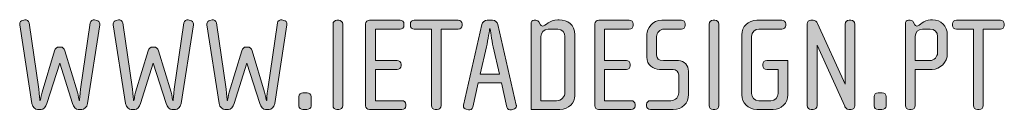
# Model space of a CAD drawing. Units: inches. Extents: x 27 to 184, y -291 to -21.
# Drawn here: x 27 to 48, y -291 to -289 of the extents above; entities that cross this region are included whole.
import ezdxf

# ---------------------------------------------------------------- set-up
doc = ezdxf.new("R2010")
doc.units = ezdxf.units.IN
doc.header["$MEASUREMENT"] = 0
doc.layers.add('Layer 1', color=7, linetype='Continuous')

# ---------------------------------------------------------------- blocks, each defined once
blk = doc.blocks.new('block 20')
at = {"layer": 'Layer 1', "true_color": 0x231f20}
h = blk.add_hatch(color=179, dxfattribs=at)
h.dxf.hatch_style = 2
edge = h.paths.add_edge_path()
edge.add_spline(control_points=[(28.917, -290.395), (28.906, -290.475), (28.844, -290.522), (28.799, -290.522), (28.799, -290.522), (28.72, -290.522), (28.72, -290.522), (28.675, -290.522), (28.621, -290.466), (28.599, -290.393), (28.599, -290.393), (28.325, -289.535), (28.325, -289.535), (28.325, -289.535), (28.052, -290.393), (28.052, -290.393), (28.029, -290.466), (27.976, -290.522), (27.93, -290.522), (27.93, -290.522), (27.852, -290.522), (27.852, -290.522), (27.806, -290.522), (27.744, -290.475), (27.733, -290.395), (27.733, -290.395), (27.471, -288.717), (27.471, -288.717), (27.471, -288.709), (27.471, -288.702), (27.471, -288.695), (27.471, -288.658), (27.499, -288.624), (27.535, -288.618), (27.535, -288.618), (27.581, -288.61), (27.581, -288.61), (27.617, -288.604), (27.668, -288.627), (27.674, -288.669), (27.674, -288.669), (27.879, -290.088), (27.879, -290.088), (27.896, -290.198), (27.902, -290.33), (27.902, -290.33), (27.902, -290.33), (27.91, -290.33), (27.91, -290.33), (27.91, -290.33), (27.927, -290.221), (27.947, -290.153), (27.947, -290.153), (28.215, -289.27), (28.215, -289.27), (28.229, -289.222), (28.26, -289.188), (28.308, -289.188), (28.308, -289.188), (28.342, -289.188), (28.342, -289.188), (28.39, -289.188), (28.421, -289.222), (28.435, -289.27), (28.435, -289.27), (28.703, -290.153), (28.703, -290.153), (28.723, -290.221), (28.74, -290.33), (28.74, -290.33), (28.74, -290.33), (28.748, -290.33), (28.748, -290.33), (28.748, -290.33), (28.754, -290.198), (28.771, -290.088), (28.771, -290.088), (28.977, -288.669), (28.977, -288.669), (28.982, -288.627), (29.033, -288.604), (29.07, -288.61), (29.07, -288.61), (29.115, -288.618), (29.115, -288.618), (29.152, -288.624), (29.18, -288.658), (29.18, -288.695), (29.18, -288.702), (29.18, -288.709), (29.18, -288.717), (29.18, -288.717), (28.917, -290.395), (28.917, -290.395)], knot_values=[0, 0, 0, 0, 1, 1, 1, 2, 2, 2, 3, 3, 3, 4, 4, 4, 5, 5, 5, 6, 6, 6, 7, 7, 7, 8, 8, 8, 9, 9, 9, 10, 10, 10, 11, 11, 11, 12, 12, 12, 13, 13, 13, 14, 14, 14, 15, 15, 15, 16, 16, 16, 17, 17, 17, 18, 18, 18, 19, 19, 19, 20, 20, 20, 21, 21, 21, 22, 22, 22, 23, 23, 23, 24, 24, 24, 25, 25, 25, 26, 26, 26, 27, 27, 27, 28, 28, 28, 29, 29, 29, 30, 30, 30, 31, 31, 31, 31], degree=3, periodic=1)
h = blk.add_hatch(color=179, dxfattribs=at)
h.dxf.hatch_style = 2
edge = h.paths.add_edge_path()
edge.add_spline(control_points=[(30.915, -290.395), (30.905, -290.475), (30.842, -290.522), (30.797, -290.522), (30.797, -290.522), (30.718, -290.522), (30.718, -290.522), (30.673, -290.522), (30.619, -290.466), (30.597, -290.393), (30.597, -290.393), (30.323, -289.535), (30.323, -289.535), (30.323, -289.535), (30.05, -290.393), (30.05, -290.393), (30.027, -290.466), (29.974, -290.522), (29.928, -290.522), (29.928, -290.522), (29.85, -290.522), (29.85, -290.522), (29.804, -290.522), (29.742, -290.475), (29.731, -290.395), (29.731, -290.395), (29.469, -288.717), (29.469, -288.717), (29.469, -288.709), (29.469, -288.702), (29.469, -288.695), (29.469, -288.658), (29.497, -288.624), (29.533, -288.618), (29.533, -288.618), (29.579, -288.61), (29.579, -288.61), (29.615, -288.604), (29.666, -288.627), (29.672, -288.669), (29.672, -288.669), (29.877, -290.088), (29.877, -290.088), (29.894, -290.198), (29.9, -290.33), (29.9, -290.33), (29.9, -290.33), (29.909, -290.33), (29.909, -290.33), (29.909, -290.33), (29.925, -290.221), (29.945, -290.153), (29.945, -290.153), (30.213, -289.27), (30.213, -289.27), (30.227, -289.222), (30.258, -289.188), (30.307, -289.188), (30.307, -289.188), (30.34, -289.188), (30.34, -289.188), (30.388, -289.188), (30.419, -289.222), (30.433, -289.27), (30.433, -289.27), (30.701, -290.153), (30.701, -290.153), (30.721, -290.221), (30.737, -290.33), (30.737, -290.33), (30.737, -290.33), (30.746, -290.33), (30.746, -290.33), (30.746, -290.33), (30.752, -290.198), (30.769, -290.088), (30.769, -290.088), (30.975, -288.669), (30.975, -288.669), (30.98, -288.627), (31.031, -288.604), (31.068, -288.61), (31.068, -288.61), (31.113, -288.618), (31.113, -288.618), (31.15, -288.624), (31.178, -288.658), (31.178, -288.695), (31.178, -288.702), (31.178, -288.709), (31.178, -288.717), (31.178, -288.717), (30.915, -290.395), (30.915, -290.395)], knot_values=[0, 0, 0, 0, 1, 1, 1, 2, 2, 2, 3, 3, 3, 4, 4, 4, 5, 5, 5, 6, 6, 6, 7, 7, 7, 8, 8, 8, 9, 9, 9, 10, 10, 10, 11, 11, 11, 12, 12, 12, 13, 13, 13, 14, 14, 14, 15, 15, 15, 16, 16, 16, 17, 17, 17, 18, 18, 18, 19, 19, 19, 20, 20, 20, 21, 21, 21, 22, 22, 22, 23, 23, 23, 24, 24, 24, 25, 25, 25, 26, 26, 26, 27, 27, 27, 28, 28, 28, 29, 29, 29, 30, 30, 30, 31, 31, 31, 31], degree=3, periodic=1)
h = blk.add_hatch(color=179, dxfattribs=at)
h.dxf.hatch_style = 2
edge = h.paths.add_edge_path()
edge.add_spline(control_points=[(32.914, -290.395), (32.903, -290.475), (32.841, -290.522), (32.795, -290.522), (32.795, -290.522), (32.716, -290.522), (32.716, -290.522), (32.671, -290.522), (32.617, -290.466), (32.595, -290.393), (32.595, -290.393), (32.322, -289.535), (32.322, -289.535), (32.322, -289.535), (32.048, -290.393), (32.048, -290.393), (32.025, -290.466), (31.972, -290.522), (31.926, -290.522), (31.926, -290.522), (31.848, -290.522), (31.848, -290.522), (31.802, -290.522), (31.74, -290.475), (31.729, -290.395), (31.729, -290.395), (31.467, -288.717), (31.467, -288.717), (31.467, -288.709), (31.467, -288.702), (31.467, -288.695), (31.467, -288.658), (31.495, -288.624), (31.531, -288.618), (31.531, -288.618), (31.577, -288.61), (31.577, -288.61), (31.614, -288.604), (31.664, -288.627), (31.67, -288.669), (31.67, -288.669), (31.876, -290.088), (31.876, -290.088), (31.893, -290.198), (31.898, -290.33), (31.898, -290.33), (31.898, -290.33), (31.907, -290.33), (31.907, -290.33), (31.907, -290.33), (31.924, -290.221), (31.944, -290.153), (31.944, -290.153), (32.212, -289.27), (32.212, -289.27), (32.225, -289.222), (32.256, -289.188), (32.305, -289.188), (32.305, -289.188), (32.338, -289.188), (32.338, -289.188), (32.386, -289.188), (32.417, -289.222), (32.431, -289.27), (32.431, -289.27), (32.699, -290.153), (32.699, -290.153), (32.719, -290.221), (32.736, -290.33), (32.736, -290.33), (32.736, -290.33), (32.745, -290.33), (32.745, -290.33), (32.745, -290.33), (32.75, -290.198), (32.767, -290.088), (32.767, -290.088), (32.973, -288.669), (32.973, -288.669), (32.978, -288.627), (33.03, -288.604), (33.066, -288.61), (33.066, -288.61), (33.111, -288.618), (33.111, -288.618), (33.148, -288.624), (33.176, -288.658), (33.176, -288.695), (33.176, -288.702), (33.176, -288.709), (33.176, -288.717), (33.176, -288.717), (32.914, -290.395), (32.914, -290.395)], knot_values=[0, 0, 0, 0, 1, 1, 1, 2, 2, 2, 3, 3, 3, 4, 4, 4, 5, 5, 5, 6, 6, 6, 7, 7, 7, 8, 8, 8, 9, 9, 9, 10, 10, 10, 11, 11, 11, 12, 12, 12, 13, 13, 13, 14, 14, 14, 15, 15, 15, 16, 16, 16, 17, 17, 17, 18, 18, 18, 19, 19, 19, 20, 20, 20, 21, 21, 21, 22, 22, 22, 23, 23, 23, 24, 24, 24, 25, 25, 25, 26, 26, 26, 27, 27, 27, 28, 28, 28, 29, 29, 29, 30, 30, 30, 31, 31, 31, 31], degree=3, periodic=1)
h = blk.add_hatch(color=179, dxfattribs=at)
h.dxf.hatch_style = 2
edge = h.paths.add_edge_path()
edge.add_spline(control_points=[(34.283, -290.522), (34.283, -290.522), (34.243, -290.522), (34.243, -290.522), (34.196, -290.522), (34.159, -290.485), (34.159, -290.437), (34.159, -290.437), (34.159, -288.7), (34.159, -288.7), (34.159, -288.652), (34.196, -288.616), (34.243, -288.616), (34.243, -288.616), (34.283, -288.616), (34.283, -288.616), (34.328, -288.616), (34.367, -288.652), (34.367, -288.7), (34.367, -288.7), (34.367, -290.437), (34.367, -290.437), (34.367, -290.485), (34.328, -290.522), (34.283, -290.522)], knot_values=[0, 0, 0, 0, 1, 1, 1, 2, 2, 2, 3, 3, 3, 4, 4, 4, 5, 5, 5, 6, 6, 6, 7, 7, 7, 8, 8, 8, 8], degree=3, periodic=1)
h = blk.add_hatch(color=179, dxfattribs=at)
h.dxf.hatch_style = 2
edge = h.paths.add_edge_path()
edge.add_spline(control_points=[(35.629, -290.522), (35.629, -290.522), (34.935, -290.522), (34.935, -290.522), (34.89, -290.522), (34.856, -290.488), (34.856, -290.444), (34.856, -290.444), (34.856, -288.695), (34.856, -288.695), (34.856, -288.647), (34.893, -288.616), (34.938, -288.616), (34.938, -288.616), (35.59, -288.616), (35.59, -288.616), (35.637, -288.616), (35.674, -288.647), (35.674, -288.695), (35.674, -288.695), (35.674, -288.725), (35.674, -288.725), (35.674, -288.773), (35.637, -288.804), (35.59, -288.804), (35.59, -288.804), (35.065, -288.804), (35.065, -288.804), (35.065, -288.804), (35.065, -289.476), (35.065, -289.476), (35.065, -289.476), (35.528, -289.476), (35.528, -289.476), (35.572, -289.476), (35.612, -289.507), (35.612, -289.555), (35.612, -289.555), (35.612, -289.586), (35.612, -289.586), (35.612, -289.634), (35.572, -289.665), (35.528, -289.665), (35.528, -289.665), (35.065, -289.665), (35.065, -289.665), (35.065, -289.665), (35.065, -290.333), (35.065, -290.333), (35.065, -290.333), (35.629, -290.333), (35.629, -290.333), (35.677, -290.333), (35.714, -290.364), (35.714, -290.412), (35.714, -290.412), (35.714, -290.444), (35.714, -290.444), (35.714, -290.491), (35.677, -290.522), (35.629, -290.522)], knot_values=[0, 0, 0, 0, 1, 1, 1, 2, 2, 2, 3, 3, 3, 4, 4, 4, 5, 5, 5, 6, 6, 6, 7, 7, 7, 8, 8, 8, 9, 9, 9, 10, 10, 10, 11, 11, 11, 12, 12, 12, 13, 13, 13, 14, 14, 14, 15, 15, 15, 16, 16, 16, 17, 17, 17, 18, 18, 18, 19, 19, 19, 20, 20, 20, 20], degree=3, periodic=1)
h = blk.add_hatch(color=179, dxfattribs=at)
h.dxf.hatch_style = 2
edge = h.paths.add_edge_path()
edge.add_spline(control_points=[(36.831, -288.804), (36.831, -288.804), (36.467, -288.804), (36.467, -288.804), (36.467, -288.804), (36.467, -290.437), (36.467, -290.437), (36.467, -290.485), (36.428, -290.522), (36.383, -290.522), (36.383, -290.522), (36.343, -290.522), (36.343, -290.522), (36.295, -290.522), (36.259, -290.485), (36.259, -290.437), (36.259, -290.437), (36.259, -288.804), (36.259, -288.804), (36.259, -288.804), (35.895, -288.804), (35.895, -288.804), (35.847, -288.804), (35.81, -288.773), (35.81, -288.725), (35.81, -288.725), (35.81, -288.695), (35.81, -288.695), (35.81, -288.647), (35.847, -288.616), (35.895, -288.616), (35.895, -288.616), (36.831, -288.616), (36.831, -288.616), (36.876, -288.616), (36.916, -288.647), (36.916, -288.695), (36.916, -288.695), (36.916, -288.725), (36.916, -288.725), (36.916, -288.773), (36.876, -288.804), (36.831, -288.804)], knot_values=[0, 0, 0, 0, 1, 1, 1, 2, 2, 2, 3, 3, 3, 4, 4, 4, 5, 5, 5, 6, 6, 6, 7, 7, 7, 8, 8, 8, 9, 9, 9, 10, 10, 10, 11, 11, 11, 12, 12, 12, 13, 13, 13, 14, 14, 14, 14], degree=3, periodic=1)
h = blk.add_hatch(color=179, dxfattribs=at)
h.dxf.hatch_style = 2
edge = h.paths.add_edge_path()
edge.add_spline(control_points=[(38.014, -290.517), (38.014, -290.517), (37.966, -290.528), (37.966, -290.528), (37.921, -290.539), (37.881, -290.514), (37.873, -290.471), (37.873, -290.471), (37.757, -289.955), (37.757, -289.955), (37.757, -289.955), (37.258, -289.955), (37.258, -289.955), (37.258, -289.955), (37.142, -290.471), (37.142, -290.471), (37.133, -290.514), (37.094, -290.539), (37.049, -290.528), (37.049, -290.528), (37.001, -290.517), (37.001, -290.517), (36.97, -290.508), (36.942, -290.485), (36.942, -290.452), (36.942, -290.444), (36.942, -290.435), (36.945, -290.426), (36.945, -290.426), (37.339, -288.705), (37.339, -288.705), (37.351, -288.652), (37.395, -288.616), (37.45, -288.616), (37.45, -288.616), (37.565, -288.616), (37.565, -288.616), (37.619, -288.616), (37.664, -288.652), (37.675, -288.705), (37.675, -288.705), (38.07, -290.426), (38.07, -290.426), (38.073, -290.435), (38.073, -290.444), (38.073, -290.452), (38.073, -290.485), (38.045, -290.508), (38.014, -290.517)], knot_values=[0, 0, 0, 0, 1, 1, 1, 2, 2, 2, 3, 3, 3, 4, 4, 4, 5, 5, 5, 6, 6, 6, 7, 7, 7, 8, 8, 8, 9, 9, 9, 10, 10, 10, 11, 11, 11, 12, 12, 12, 13, 13, 13, 14, 14, 14, 15, 15, 15, 16, 16, 16, 16], degree=3, periodic=1)
edge = h.paths.add_edge_path()
edge.add_spline(control_points=[(37.579, -289.182), (37.548, -289.047), (37.512, -288.799), (37.512, -288.799), (37.512, -288.799), (37.503, -288.799), (37.503, -288.799), (37.503, -288.799), (37.466, -289.047), (37.435, -289.182), (37.435, -289.182), (37.303, -289.766), (37.303, -289.766), (37.303, -289.766), (37.712, -289.766), (37.712, -289.766), (37.712, -289.766), (37.579, -289.182), (37.579, -289.182)], knot_values=[0, 0, 0, 0, 1, 1, 1, 2, 2, 2, 3, 3, 3, 4, 4, 4, 5, 5, 5, 6, 6, 6, 6], degree=3, periodic=1)
h = blk.add_hatch(color=179, dxfattribs=at)
h.dxf.hatch_style = 2
edge = h.paths.add_edge_path()
edge.add_spline(control_points=[(38.998, -290.522), (38.998, -290.522), (38.387, -290.522), (38.387, -290.522), (38.387, -290.522), (38.387, -288.683), (38.387, -288.683), (38.387, -288.655), (38.406, -288.616), (38.451, -288.616), (38.451, -288.616), (38.491, -288.616), (38.491, -288.616), (38.519, -288.616), (38.542, -288.633), (38.55, -288.647), (38.55, -288.647), (38.586, -288.711), (38.586, -288.711), (38.595, -288.725), (38.606, -288.74), (38.629, -288.74), (38.697, -288.74), (38.776, -288.607), (38.956, -288.607), (38.956, -288.607), (38.987, -288.607), (38.987, -288.607), (39.165, -288.607), (39.32, -288.705), (39.32, -288.926), (39.32, -288.926), (39.32, -290.227), (39.32, -290.227), (39.32, -290.373), (39.199, -290.522), (38.998, -290.522)], knot_values=[0, 0, 0, 0, 1, 1, 1, 2, 2, 2, 3, 3, 3, 4, 4, 4, 5, 5, 5, 6, 6, 6, 7, 7, 7, 8, 8, 8, 9, 9, 9, 10, 10, 10, 11, 11, 11, 12, 12, 12, 12], degree=3, periodic=1)
edge = h.paths.add_edge_path()
edge.add_spline(control_points=[(39.111, -288.96), (39.111, -288.883), (39.052, -288.804), (38.959, -288.804), (38.959, -288.804), (38.75, -288.804), (38.75, -288.804), (38.657, -288.804), (38.595, -288.883), (38.595, -288.96), (38.595, -288.96), (38.595, -290.333), (38.595, -290.333), (38.595, -290.333), (38.931, -290.333), (38.931, -290.333), (39.035, -290.333), (39.111, -290.252), (39.111, -290.15), (39.111, -290.15), (39.111, -288.96), (39.111, -288.96)], knot_values=[0, 0, 0, 0, 1, 1, 1, 2, 2, 2, 3, 3, 3, 4, 4, 4, 5, 5, 5, 6, 6, 6, 7, 7, 7, 7], degree=3, periodic=1)
h = blk.add_hatch(color=179, dxfattribs=at)
h.dxf.hatch_style = 2
edge = h.paths.add_edge_path()
edge.add_spline(control_points=[(40.523, -290.522), (40.523, -290.522), (39.829, -290.522), (39.829, -290.522), (39.783, -290.522), (39.75, -290.488), (39.75, -290.444), (39.75, -290.444), (39.75, -288.695), (39.75, -288.695), (39.75, -288.647), (39.786, -288.616), (39.832, -288.616), (39.832, -288.616), (40.483, -288.616), (40.483, -288.616), (40.531, -288.616), (40.567, -288.647), (40.567, -288.695), (40.567, -288.695), (40.567, -288.725), (40.567, -288.725), (40.567, -288.773), (40.531, -288.804), (40.483, -288.804), (40.483, -288.804), (39.958, -288.804), (39.958, -288.804), (39.958, -288.804), (39.958, -289.476), (39.958, -289.476), (39.958, -289.476), (40.421, -289.476), (40.421, -289.476), (40.466, -289.476), (40.505, -289.507), (40.505, -289.555), (40.505, -289.555), (40.505, -289.586), (40.505, -289.586), (40.505, -289.634), (40.466, -289.665), (40.421, -289.665), (40.421, -289.665), (39.958, -289.665), (39.958, -289.665), (39.958, -289.665), (39.958, -290.333), (39.958, -290.333), (39.958, -290.333), (40.523, -290.333), (40.523, -290.333), (40.57, -290.333), (40.607, -290.364), (40.607, -290.412), (40.607, -290.412), (40.607, -290.444), (40.607, -290.444), (40.607, -290.491), (40.57, -290.522), (40.523, -290.522)], knot_values=[0, 0, 0, 0, 1, 1, 1, 2, 2, 2, 3, 3, 3, 4, 4, 4, 5, 5, 5, 6, 6, 6, 7, 7, 7, 8, 8, 8, 9, 9, 9, 10, 10, 10, 11, 11, 11, 12, 12, 12, 13, 13, 13, 14, 14, 14, 15, 15, 15, 16, 16, 16, 17, 17, 17, 18, 18, 18, 19, 19, 19, 20, 20, 20, 20], degree=3, periodic=1)
h = blk.add_hatch(color=179, dxfattribs=at)
h.dxf.hatch_style = 2
edge = h.paths.add_edge_path()
edge.add_spline(control_points=[(41.42, -290.522), (41.42, -290.522), (40.938, -290.522), (40.938, -290.522), (40.89, -290.522), (40.853, -290.491), (40.853, -290.444), (40.853, -290.444), (40.853, -290.412), (40.853, -290.412), (40.853, -290.364), (40.89, -290.333), (40.938, -290.333), (40.938, -290.333), (41.372, -290.333), (41.372, -290.333), (41.479, -290.333), (41.539, -290.24), (41.539, -290.164), (41.539, -290.164), (41.539, -289.78), (41.539, -289.78), (41.539, -289.721), (41.485, -289.665), (41.417, -289.665), (41.417, -289.665), (41.132, -289.665), (41.132, -289.665), (40.991, -289.665), (40.859, -289.569), (40.859, -289.405), (40.859, -289.405), (40.859, -288.914), (40.859, -288.914), (40.859, -288.799), (40.969, -288.616), (41.178, -288.616), (41.178, -288.616), (41.595, -288.616), (41.595, -288.616), (41.64, -288.616), (41.679, -288.647), (41.679, -288.695), (41.679, -288.695), (41.679, -288.725), (41.679, -288.725), (41.679, -288.773), (41.64, -288.804), (41.595, -288.804), (41.595, -288.804), (41.231, -288.804), (41.231, -288.804), (41.129, -288.804), (41.068, -288.886), (41.068, -288.963), (41.068, -288.963), (41.068, -289.363), (41.068, -289.363), (41.068, -289.428), (41.104, -289.476), (41.217, -289.476), (41.217, -289.476), (41.533, -289.476), (41.533, -289.476), (41.663, -289.476), (41.747, -289.586), (41.747, -289.702), (41.747, -289.702), (41.747, -290.2), (41.747, -290.2), (41.747, -290.387), (41.614, -290.522), (41.42, -290.522)], knot_values=[0, 0, 0, 0, 1, 1, 1, 2, 2, 2, 3, 3, 3, 4, 4, 4, 5, 5, 5, 6, 6, 6, 7, 7, 7, 8, 8, 8, 9, 9, 9, 10, 10, 10, 11, 11, 11, 12, 12, 12, 13, 13, 13, 14, 14, 14, 15, 15, 15, 16, 16, 16, 17, 17, 17, 18, 18, 18, 19, 19, 19, 20, 20, 20, 21, 21, 21, 22, 22, 22, 23, 23, 23, 24, 24, 24, 24], degree=3, periodic=1)
h = blk.add_hatch(color=179, dxfattribs=at)
h.dxf.hatch_style = 2
edge = h.paths.add_edge_path()
edge.add_spline(control_points=[(42.312, -290.522), (42.312, -290.522), (42.272, -290.522), (42.272, -290.522), (42.224, -290.522), (42.188, -290.485), (42.188, -290.437), (42.188, -290.437), (42.188, -288.7), (42.188, -288.7), (42.188, -288.652), (42.224, -288.616), (42.272, -288.616), (42.272, -288.616), (42.312, -288.616), (42.312, -288.616), (42.357, -288.616), (42.397, -288.652), (42.397, -288.7), (42.397, -288.7), (42.397, -290.437), (42.397, -290.437), (42.397, -290.485), (42.357, -290.522), (42.312, -290.522)], knot_values=[0, 0, 0, 0, 1, 1, 1, 2, 2, 2, 3, 3, 3, 4, 4, 4, 5, 5, 5, 6, 6, 6, 7, 7, 7, 8, 8, 8, 8], degree=3, periodic=1)
h = blk.add_hatch(color=179, dxfattribs=at)
h.dxf.hatch_style = 2
edge = h.paths.add_edge_path()
edge.add_spline(control_points=[(43.554, -290.522), (43.554, -290.522), (43.204, -290.522), (43.204, -290.522), (43.02, -290.522), (42.885, -290.373), (42.885, -290.209), (42.885, -290.209), (42.885, -288.928), (42.885, -288.928), (42.885, -288.751), (43.025, -288.616), (43.204, -288.616), (43.204, -288.616), (43.74, -288.616), (43.74, -288.616), (43.785, -288.616), (43.824, -288.647), (43.824, -288.695), (43.824, -288.695), (43.824, -288.725), (43.824, -288.725), (43.824, -288.773), (43.785, -288.804), (43.74, -288.804), (43.74, -288.804), (43.252, -288.804), (43.252, -288.804), (43.17, -288.804), (43.094, -288.87), (43.094, -288.96), (43.094, -288.96), (43.094, -290.178), (43.094, -290.178), (43.094, -290.258), (43.153, -290.333), (43.249, -290.333), (43.249, -290.333), (43.508, -290.333), (43.508, -290.333), (43.601, -290.333), (43.661, -290.258), (43.661, -290.178), (43.661, -290.178), (43.661, -289.665), (43.661, -289.665), (43.661, -289.665), (43.418, -289.665), (43.418, -289.665), (43.37, -289.665), (43.333, -289.634), (43.333, -289.586), (43.333, -289.586), (43.333, -289.555), (43.333, -289.555), (43.333, -289.507), (43.37, -289.476), (43.418, -289.476), (43.418, -289.476), (43.87, -289.476), (43.87, -289.476), (43.87, -289.476), (43.87, -290.209), (43.87, -290.209), (43.87, -290.381), (43.725, -290.522), (43.554, -290.522)], knot_values=[0, 0, 0, 0, 1, 1, 1, 2, 2, 2, 3, 3, 3, 4, 4, 4, 5, 5, 5, 6, 6, 6, 7, 7, 7, 8, 8, 8, 9, 9, 9, 10, 10, 10, 11, 11, 11, 12, 12, 12, 13, 13, 13, 14, 14, 14, 15, 15, 15, 16, 16, 16, 17, 17, 17, 18, 18, 18, 19, 19, 19, 20, 20, 20, 21, 21, 21, 22, 22, 22, 22], degree=3, periodic=1)
h = blk.add_hatch(color=179, dxfattribs=at)
h.dxf.hatch_style = 2
edge = h.paths.add_edge_path()
edge.add_spline(control_points=[(45.221, -290.522), (45.221, -290.522), (45.17, -290.522), (45.17, -290.522), (45.111, -290.522), (45.083, -290.452), (45.083, -290.452), (45.083, -290.452), (44.491, -289.148), (44.491, -289.148), (44.491, -289.148), (44.491, -290.437), (44.491, -290.437), (44.491, -290.485), (44.451, -290.522), (44.406, -290.522), (44.406, -290.522), (44.366, -290.522), (44.366, -290.522), (44.319, -290.522), (44.282, -290.485), (44.282, -290.437), (44.282, -290.437), (44.282, -288.692), (44.282, -288.692), (44.282, -288.649), (44.316, -288.616), (44.361, -288.616), (44.361, -288.616), (44.412, -288.616), (44.412, -288.616), (44.446, -288.616), (44.485, -288.643), (44.505, -288.686), (44.505, -288.686), (45.091, -289.978), (45.091, -289.978), (45.091, -289.978), (45.091, -288.7), (45.091, -288.7), (45.091, -288.652), (45.128, -288.616), (45.176, -288.616), (45.176, -288.616), (45.215, -288.616), (45.215, -288.616), (45.261, -288.616), (45.3, -288.652), (45.3, -288.7), (45.3, -288.7), (45.3, -290.444), (45.3, -290.444), (45.3, -290.488), (45.264, -290.522), (45.221, -290.522)], knot_values=[0, 0, 0, 0, 1, 1, 1, 2, 2, 2, 3, 3, 3, 4, 4, 4, 5, 5, 5, 6, 6, 6, 7, 7, 7, 8, 8, 8, 9, 9, 9, 10, 10, 10, 11, 11, 11, 12, 12, 12, 13, 13, 13, 14, 14, 14, 15, 15, 15, 16, 16, 16, 17, 17, 17, 18, 18, 18, 18], degree=3, periodic=1)
h = blk.add_hatch(color=179, dxfattribs=at)
h.dxf.hatch_style = 2
edge = h.paths.add_edge_path()
edge.add_spline(control_points=[(46.946, -289.665), (46.946, -289.665), (46.587, -289.665), (46.587, -289.665), (46.587, -289.665), (46.587, -290.437), (46.587, -290.437), (46.587, -290.485), (46.548, -290.522), (46.503, -290.522), (46.503, -290.522), (46.463, -290.522), (46.463, -290.522), (46.415, -290.522), (46.379, -290.485), (46.379, -290.437), (46.379, -290.437), (46.379, -288.683), (46.379, -288.683), (46.379, -288.655), (46.398, -288.616), (46.444, -288.616), (46.444, -288.616), (46.483, -288.616), (46.483, -288.616), (46.511, -288.616), (46.534, -288.633), (46.543, -288.647), (46.543, -288.647), (46.579, -288.711), (46.579, -288.711), (46.587, -288.725), (46.599, -288.74), (46.621, -288.74), (46.689, -288.74), (46.757, -288.607), (46.917, -288.607), (46.917, -288.607), (46.96, -288.607), (46.96, -288.607), (47.135, -288.607), (47.273, -288.745), (47.273, -288.926), (47.273, -288.926), (47.273, -289.337), (47.273, -289.337), (47.273, -289.509), (47.121, -289.665), (46.946, -289.665)], knot_values=[0, 0, 0, 0, 1, 1, 1, 2, 2, 2, 3, 3, 3, 4, 4, 4, 5, 5, 5, 6, 6, 6, 7, 7, 7, 8, 8, 8, 9, 9, 9, 10, 10, 10, 11, 11, 11, 12, 12, 12, 13, 13, 13, 14, 14, 14, 15, 15, 15, 16, 16, 16, 16], degree=3, periodic=1)
edge = h.paths.add_edge_path()
edge.add_spline(control_points=[(47.064, -288.96), (47.064, -288.877), (47.002, -288.804), (46.909, -288.804), (46.909, -288.804), (46.743, -288.804), (46.743, -288.804), (46.655, -288.804), (46.587, -288.881), (46.587, -288.96), (46.587, -288.96), (46.587, -289.476), (46.587, -289.476), (46.587, -289.476), (46.895, -289.476), (46.895, -289.476), (46.999, -289.476), (47.064, -289.386), (47.064, -289.318), (47.064, -289.318), (47.064, -288.96), (47.064, -288.96)], knot_values=[0, 0, 0, 0, 1, 1, 1, 2, 2, 2, 3, 3, 3, 4, 4, 4, 5, 5, 5, 6, 6, 6, 7, 7, 7, 7], degree=3, periodic=1)
h = blk.add_hatch(color=179, dxfattribs=at)
h.dxf.hatch_style = 2
edge = h.paths.add_edge_path()
edge.add_spline(control_points=[(48.405, -288.804), (48.405, -288.804), (48.041, -288.804), (48.041, -288.804), (48.041, -288.804), (48.041, -290.437), (48.041, -290.437), (48.041, -290.485), (48.001, -290.522), (47.956, -290.522), (47.956, -290.522), (47.917, -290.522), (47.917, -290.522), (47.869, -290.522), (47.832, -290.485), (47.832, -290.437), (47.832, -290.437), (47.832, -288.804), (47.832, -288.804), (47.832, -288.804), (47.468, -288.804), (47.468, -288.804), (47.42, -288.804), (47.383, -288.773), (47.383, -288.725), (47.383, -288.725), (47.383, -288.695), (47.383, -288.695), (47.383, -288.647), (47.42, -288.616), (47.468, -288.616), (47.468, -288.616), (48.405, -288.616), (48.405, -288.616), (48.45, -288.616), (48.489, -288.647), (48.489, -288.695), (48.489, -288.695), (48.489, -288.725), (48.489, -288.725), (48.489, -288.773), (48.45, -288.804), (48.405, -288.804)], knot_values=[0, 0, 0, 0, 1, 1, 1, 2, 2, 2, 3, 3, 3, 4, 4, 4, 5, 5, 5, 6, 6, 6, 7, 7, 7, 8, 8, 8, 9, 9, 9, 10, 10, 10, 11, 11, 11, 12, 12, 12, 13, 13, 13, 14, 14, 14, 14], degree=3, periodic=1)
h = blk.add_hatch(color=179, dxfattribs=at)
h.dxf.hatch_style = 2
edge = h.paths.add_edge_path()
edge.add_spline(control_points=[(33.597, -290.522), (33.597, -290.522), (33.518, -290.522), (33.518, -290.522), (33.47, -290.522), (33.431, -290.491), (33.431, -290.446), (33.431, -290.446), (33.431, -290.246), (33.431, -290.246), (33.431, -290.2), (33.47, -290.164), (33.516, -290.164), (33.516, -290.164), (33.606, -290.164), (33.606, -290.164), (33.651, -290.164), (33.691, -290.2), (33.691, -290.246), (33.691, -290.246), (33.691, -290.452), (33.691, -290.452), (33.691, -290.488), (33.645, -290.522), (33.597, -290.522)], knot_values=[0, 0, 0, 0, 1, 1, 1, 2, 2, 2, 3, 3, 3, 4, 4, 4, 5, 5, 5, 6, 6, 6, 7, 7, 7, 8, 8, 8, 8], degree=3, periodic=1)
h = blk.add_hatch(color=179, dxfattribs=at)
h.dxf.hatch_style = 2
edge = h.paths.add_edge_path()
edge.add_spline(control_points=[(45.876, -290.522), (45.876, -290.522), (45.797, -290.522), (45.797, -290.522), (45.749, -290.522), (45.71, -290.491), (45.71, -290.446), (45.71, -290.446), (45.71, -290.246), (45.71, -290.246), (45.71, -290.2), (45.749, -290.164), (45.795, -290.164), (45.795, -290.164), (45.885, -290.164), (45.885, -290.164), (45.93, -290.164), (45.97, -290.2), (45.97, -290.246), (45.97, -290.246), (45.97, -290.452), (45.97, -290.452), (45.97, -290.488), (45.924, -290.522), (45.876, -290.522)], knot_values=[0, 0, 0, 0, 1, 1, 1, 2, 2, 2, 3, 3, 3, 4, 4, 4, 5, 5, 5, 6, 6, 6, 7, 7, 7, 8, 8, 8, 8], degree=3, periodic=1)
at = {"layer": 'Layer 1', "lineweight": 0}
for points, knots in [([(28.917, -290.395), (28.906, -290.475), (28.844, -290.522), (28.799, -290.522), (28.799, -290.522), (28.72, -290.522), (28.72, -290.522), (28.675, -290.522), (28.621, -290.466), (28.599, -290.393), (28.599, -290.393), (28.325, -289.535), (28.325, -289.535), (28.325, -289.535), (28.052, -290.393), (28.052, -290.393), (28.029, -290.466), (27.976, -290.522), (27.93, -290.522), (27.93, -290.522), (27.852, -290.522), (27.852, -290.522), (27.806, -290.522), (27.744, -290.475), (27.733, -290.395), (27.733, -290.395), (27.471, -288.717), (27.471, -288.717), (27.471, -288.709), (27.471, -288.702), (27.471, -288.695), (27.471, -288.658), (27.499, -288.624), (27.535, -288.618), (27.535, -288.618), (27.581, -288.61), (27.581, -288.61), (27.617, -288.604), (27.668, -288.627), (27.674, -288.669), (27.674, -288.669), (27.879, -290.088), (27.879, -290.088), (27.896, -290.198), (27.902, -290.33), (27.902, -290.33), (27.902, -290.33), (27.91, -290.33), (27.91, -290.33), (27.91, -290.33), (27.927, -290.221), (27.947, -290.153), (27.947, -290.153), (28.215, -289.27), (28.215, -289.27), (28.229, -289.222), (28.26, -289.188), (28.308, -289.188), (28.308, -289.188), (28.342, -289.188), (28.342, -289.188), (28.39, -289.188), (28.421, -289.222), (28.435, -289.27), (28.435, -289.27), (28.703, -290.153), (28.703, -290.153), (28.723, -290.221), (28.74, -290.33), (28.74, -290.33), (28.74, -290.33), (28.748, -290.33), (28.748, -290.33), (28.748, -290.33), (28.754, -290.198), (28.771, -290.088), (28.771, -290.088), (28.977, -288.669), (28.977, -288.669), (28.982, -288.627), (29.033, -288.604), (29.07, -288.61), (29.07, -288.61), (29.115, -288.618), (29.115, -288.618), (29.152, -288.624), (29.18, -288.658), (29.18, -288.695), (29.18, -288.702), (29.18, -288.709), (29.18, -288.717), (29.18, -288.717), (28.917, -290.395), (28.917, -290.395)], [0, 0, 0, 0, 1, 1, 1, 2, 2, 2, 3, 3, 3, 4, 4, 4, 5, 5, 5, 6, 6, 6, 7, 7, 7, 8, 8, 8, 9, 9, 9, 10, 10, 10, 11, 11, 11, 12, 12, 12, 13, 13, 13, 14, 14, 14, 15, 15, 15, 16, 16, 16, 17, 17, 17, 18, 18, 18, 19, 19, 19, 20, 20, 20, 21, 21, 21, 22, 22, 22, 23, 23, 23, 24, 24, 24, 25, 25, 25, 26, 26, 26, 27, 27, 27, 28, 28, 28, 29, 29, 29, 30, 30, 30, 31, 31, 31, 31]), ([(30.915, -290.395), (30.905, -290.475), (30.842, -290.522), (30.797, -290.522), (30.797, -290.522), (30.718, -290.522), (30.718, -290.522), (30.673, -290.522), (30.619, -290.466), (30.597, -290.393), (30.597, -290.393), (30.323, -289.535), (30.323, -289.535), (30.323, -289.535), (30.05, -290.393), (30.05, -290.393), (30.027, -290.466), (29.974, -290.522), (29.928, -290.522), (29.928, -290.522), (29.85, -290.522), (29.85, -290.522), (29.804, -290.522), (29.742, -290.475), (29.731, -290.395), (29.731, -290.395), (29.469, -288.717), (29.469, -288.717), (29.469, -288.709), (29.469, -288.702), (29.469, -288.695), (29.469, -288.658), (29.497, -288.624), (29.533, -288.618), (29.533, -288.618), (29.579, -288.61), (29.579, -288.61), (29.615, -288.604), (29.666, -288.627), (29.672, -288.669), (29.672, -288.669), (29.877, -290.088), (29.877, -290.088), (29.894, -290.198), (29.9, -290.33), (29.9, -290.33), (29.9, -290.33), (29.909, -290.33), (29.909, -290.33), (29.909, -290.33), (29.925, -290.221), (29.945, -290.153), (29.945, -290.153), (30.213, -289.27), (30.213, -289.27), (30.227, -289.222), (30.258, -289.188), (30.307, -289.188), (30.307, -289.188), (30.34, -289.188), (30.34, -289.188), (30.388, -289.188), (30.419, -289.222), (30.433, -289.27), (30.433, -289.27), (30.701, -290.153), (30.701, -290.153), (30.721, -290.221), (30.737, -290.33), (30.737, -290.33), (30.737, -290.33), (30.746, -290.33), (30.746, -290.33), (30.746, -290.33), (30.752, -290.198), (30.769, -290.088), (30.769, -290.088), (30.975, -288.669), (30.975, -288.669), (30.98, -288.627), (31.031, -288.604), (31.068, -288.61), (31.068, -288.61), (31.113, -288.618), (31.113, -288.618), (31.15, -288.624), (31.178, -288.658), (31.178, -288.695), (31.178, -288.702), (31.178, -288.709), (31.178, -288.717), (31.178, -288.717), (30.915, -290.395), (30.915, -290.395)], [0, 0, 0, 0, 1, 1, 1, 2, 2, 2, 3, 3, 3, 4, 4, 4, 5, 5, 5, 6, 6, 6, 7, 7, 7, 8, 8, 8, 9, 9, 9, 10, 10, 10, 11, 11, 11, 12, 12, 12, 13, 13, 13, 14, 14, 14, 15, 15, 15, 16, 16, 16, 17, 17, 17, 18, 18, 18, 19, 19, 19, 20, 20, 20, 21, 21, 21, 22, 22, 22, 23, 23, 23, 24, 24, 24, 25, 25, 25, 26, 26, 26, 27, 27, 27, 28, 28, 28, 29, 29, 29, 30, 30, 30, 31, 31, 31, 31]), ([(32.914, -290.395), (32.903, -290.475), (32.841, -290.522), (32.795, -290.522), (32.795, -290.522), (32.716, -290.522), (32.716, -290.522), (32.671, -290.522), (32.617, -290.466), (32.595, -290.393), (32.595, -290.393), (32.322, -289.535), (32.322, -289.535), (32.322, -289.535), (32.048, -290.393), (32.048, -290.393), (32.025, -290.466), (31.972, -290.522), (31.926, -290.522), (31.926, -290.522), (31.848, -290.522), (31.848, -290.522), (31.802, -290.522), (31.74, -290.475), (31.729, -290.395), (31.729, -290.395), (31.467, -288.717), (31.467, -288.717), (31.467, -288.709), (31.467, -288.702), (31.467, -288.695), (31.467, -288.658), (31.495, -288.624), (31.531, -288.618), (31.531, -288.618), (31.577, -288.61), (31.577, -288.61), (31.614, -288.604), (31.664, -288.627), (31.67, -288.669), (31.67, -288.669), (31.876, -290.088), (31.876, -290.088), (31.893, -290.198), (31.898, -290.33), (31.898, -290.33), (31.898, -290.33), (31.907, -290.33), (31.907, -290.33), (31.907, -290.33), (31.924, -290.221), (31.944, -290.153), (31.944, -290.153), (32.212, -289.27), (32.212, -289.27), (32.225, -289.222), (32.256, -289.188), (32.305, -289.188), (32.305, -289.188), (32.338, -289.188), (32.338, -289.188), (32.386, -289.188), (32.417, -289.222), (32.431, -289.27), (32.431, -289.27), (32.699, -290.153), (32.699, -290.153), (32.719, -290.221), (32.736, -290.33), (32.736, -290.33), (32.736, -290.33), (32.745, -290.33), (32.745, -290.33), (32.745, -290.33), (32.75, -290.198), (32.767, -290.088), (32.767, -290.088), (32.973, -288.669), (32.973, -288.669), (32.978, -288.627), (33.03, -288.604), (33.066, -288.61), (33.066, -288.61), (33.111, -288.618), (33.111, -288.618), (33.148, -288.624), (33.176, -288.658), (33.176, -288.695), (33.176, -288.702), (33.176, -288.709), (33.176, -288.717), (33.176, -288.717), (32.914, -290.395), (32.914, -290.395)], [0, 0, 0, 0, 1, 1, 1, 2, 2, 2, 3, 3, 3, 4, 4, 4, 5, 5, 5, 6, 6, 6, 7, 7, 7, 8, 8, 8, 9, 9, 9, 10, 10, 10, 11, 11, 11, 12, 12, 12, 13, 13, 13, 14, 14, 14, 15, 15, 15, 16, 16, 16, 17, 17, 17, 18, 18, 18, 19, 19, 19, 20, 20, 20, 21, 21, 21, 22, 22, 22, 23, 23, 23, 24, 24, 24, 25, 25, 25, 26, 26, 26, 27, 27, 27, 28, 28, 28, 29, 29, 29, 30, 30, 30, 31, 31, 31, 31]), ([(34.283, -290.522), (34.283, -290.522), (34.243, -290.522), (34.243, -290.522), (34.196, -290.522), (34.159, -290.485), (34.159, -290.437), (34.159, -290.437), (34.159, -288.7), (34.159, -288.7), (34.159, -288.652), (34.196, -288.616), (34.243, -288.616), (34.243, -288.616), (34.283, -288.616), (34.283, -288.616), (34.328, -288.616), (34.367, -288.652), (34.367, -288.7), (34.367, -288.7), (34.367, -290.437), (34.367, -290.437), (34.367, -290.485), (34.328, -290.522), (34.283, -290.522)], [0, 0, 0, 0, 1, 1, 1, 2, 2, 2, 3, 3, 3, 4, 4, 4, 5, 5, 5, 6, 6, 6, 7, 7, 7, 8, 8, 8, 8]), ([(35.629, -290.522), (35.629, -290.522), (34.935, -290.522), (34.935, -290.522), (34.89, -290.522), (34.856, -290.488), (34.856, -290.444), (34.856, -290.444), (34.856, -288.695), (34.856, -288.695), (34.856, -288.647), (34.893, -288.616), (34.938, -288.616), (34.938, -288.616), (35.59, -288.616), (35.59, -288.616), (35.637, -288.616), (35.674, -288.647), (35.674, -288.695), (35.674, -288.695), (35.674, -288.725), (35.674, -288.725), (35.674, -288.773), (35.637, -288.804), (35.59, -288.804), (35.59, -288.804), (35.065, -288.804), (35.065, -288.804), (35.065, -288.804), (35.065, -289.476), (35.065, -289.476), (35.065, -289.476), (35.528, -289.476), (35.528, -289.476), (35.572, -289.476), (35.612, -289.507), (35.612, -289.555), (35.612, -289.555), (35.612, -289.586), (35.612, -289.586), (35.612, -289.634), (35.572, -289.665), (35.528, -289.665), (35.528, -289.665), (35.065, -289.665), (35.065, -289.665), (35.065, -289.665), (35.065, -290.333), (35.065, -290.333), (35.065, -290.333), (35.629, -290.333), (35.629, -290.333), (35.677, -290.333), (35.714, -290.364), (35.714, -290.412), (35.714, -290.412), (35.714, -290.444), (35.714, -290.444), (35.714, -290.491), (35.677, -290.522), (35.629, -290.522)], [0, 0, 0, 0, 1, 1, 1, 2, 2, 2, 3, 3, 3, 4, 4, 4, 5, 5, 5, 6, 6, 6, 7, 7, 7, 8, 8, 8, 9, 9, 9, 10, 10, 10, 11, 11, 11, 12, 12, 12, 13, 13, 13, 14, 14, 14, 15, 15, 15, 16, 16, 16, 17, 17, 17, 18, 18, 18, 19, 19, 19, 20, 20, 20, 20]), ([(36.831, -288.804), (36.831, -288.804), (36.467, -288.804), (36.467, -288.804), (36.467, -288.804), (36.467, -290.437), (36.467, -290.437), (36.467, -290.485), (36.428, -290.522), (36.383, -290.522), (36.383, -290.522), (36.343, -290.522), (36.343, -290.522), (36.295, -290.522), (36.259, -290.485), (36.259, -290.437), (36.259, -290.437), (36.259, -288.804), (36.259, -288.804), (36.259, -288.804), (35.895, -288.804), (35.895, -288.804), (35.847, -288.804), (35.81, -288.773), (35.81, -288.725), (35.81, -288.725), (35.81, -288.695), (35.81, -288.695), (35.81, -288.647), (35.847, -288.616), (35.895, -288.616), (35.895, -288.616), (36.831, -288.616), (36.831, -288.616), (36.876, -288.616), (36.916, -288.647), (36.916, -288.695), (36.916, -288.695), (36.916, -288.725), (36.916, -288.725), (36.916, -288.773), (36.876, -288.804), (36.831, -288.804)], [0, 0, 0, 0, 1, 1, 1, 2, 2, 2, 3, 3, 3, 4, 4, 4, 5, 5, 5, 6, 6, 6, 7, 7, 7, 8, 8, 8, 9, 9, 9, 10, 10, 10, 11, 11, 11, 12, 12, 12, 13, 13, 13, 14, 14, 14, 14]), ([(38.014, -290.517), (38.014, -290.517), (37.966, -290.528), (37.966, -290.528), (37.921, -290.539), (37.881, -290.514), (37.873, -290.471), (37.873, -290.471), (37.757, -289.955), (37.757, -289.955), (37.757, -289.955), (37.258, -289.955), (37.258, -289.955), (37.258, -289.955), (37.142, -290.471), (37.142, -290.471), (37.133, -290.514), (37.094, -290.539), (37.049, -290.528), (37.049, -290.528), (37.001, -290.517), (37.001, -290.517), (36.97, -290.508), (36.942, -290.485), (36.942, -290.452), (36.942, -290.444), (36.942, -290.435), (36.945, -290.426), (36.945, -290.426), (37.339, -288.705), (37.339, -288.705), (37.351, -288.652), (37.395, -288.616), (37.45, -288.616), (37.45, -288.616), (37.565, -288.616), (37.565, -288.616), (37.619, -288.616), (37.664, -288.652), (37.675, -288.705), (37.675, -288.705), (38.07, -290.426), (38.07, -290.426), (38.073, -290.435), (38.073, -290.444), (38.073, -290.452), (38.073, -290.485), (38.045, -290.508), (38.014, -290.517)], [0, 0, 0, 0, 1, 1, 1, 2, 2, 2, 3, 3, 3, 4, 4, 4, 5, 5, 5, 6, 6, 6, 7, 7, 7, 8, 8, 8, 9, 9, 9, 10, 10, 10, 11, 11, 11, 12, 12, 12, 13, 13, 13, 14, 14, 14, 15, 15, 15, 16, 16, 16, 16]), ([(37.579, -289.182), (37.548, -289.047), (37.512, -288.799), (37.512, -288.799), (37.512, -288.799), (37.503, -288.799), (37.503, -288.799), (37.503, -288.799), (37.466, -289.047), (37.435, -289.182), (37.435, -289.182), (37.303, -289.766), (37.303, -289.766), (37.303, -289.766), (37.712, -289.766), (37.712, -289.766), (37.712, -289.766), (37.579, -289.182), (37.579, -289.182)], [0, 0, 0, 0, 1, 1, 1, 2, 2, 2, 3, 3, 3, 4, 4, 4, 5, 5, 5, 6, 6, 6, 6]), ([(38.998, -290.522), (38.998, -290.522), (38.387, -290.522), (38.387, -290.522), (38.387, -290.522), (38.387, -288.683), (38.387, -288.683), (38.387, -288.655), (38.406, -288.616), (38.451, -288.616), (38.451, -288.616), (38.491, -288.616), (38.491, -288.616), (38.519, -288.616), (38.542, -288.633), (38.55, -288.647), (38.55, -288.647), (38.586, -288.711), (38.586, -288.711), (38.595, -288.725), (38.606, -288.74), (38.629, -288.74), (38.697, -288.74), (38.776, -288.607), (38.956, -288.607), (38.956, -288.607), (38.987, -288.607), (38.987, -288.607), (39.165, -288.607), (39.32, -288.705), (39.32, -288.926), (39.32, -288.926), (39.32, -290.227), (39.32, -290.227), (39.32, -290.373), (39.199, -290.522), (38.998, -290.522)], [0, 0, 0, 0, 1, 1, 1, 2, 2, 2, 3, 3, 3, 4, 4, 4, 5, 5, 5, 6, 6, 6, 7, 7, 7, 8, 8, 8, 9, 9, 9, 10, 10, 10, 11, 11, 11, 12, 12, 12, 12]), ([(40.523, -290.522), (40.523, -290.522), (39.829, -290.522), (39.829, -290.522), (39.783, -290.522), (39.75, -290.488), (39.75, -290.444), (39.75, -290.444), (39.75, -288.695), (39.75, -288.695), (39.75, -288.647), (39.786, -288.616), (39.832, -288.616), (39.832, -288.616), (40.483, -288.616), (40.483, -288.616), (40.531, -288.616), (40.567, -288.647), (40.567, -288.695), (40.567, -288.695), (40.567, -288.725), (40.567, -288.725), (40.567, -288.773), (40.531, -288.804), (40.483, -288.804), (40.483, -288.804), (39.958, -288.804), (39.958, -288.804), (39.958, -288.804), (39.958, -289.476), (39.958, -289.476), (39.958, -289.476), (40.421, -289.476), (40.421, -289.476), (40.466, -289.476), (40.505, -289.507), (40.505, -289.555), (40.505, -289.555), (40.505, -289.586), (40.505, -289.586), (40.505, -289.634), (40.466, -289.665), (40.421, -289.665), (40.421, -289.665), (39.958, -289.665), (39.958, -289.665), (39.958, -289.665), (39.958, -290.333), (39.958, -290.333), (39.958, -290.333), (40.523, -290.333), (40.523, -290.333), (40.57, -290.333), (40.607, -290.364), (40.607, -290.412), (40.607, -290.412), (40.607, -290.444), (40.607, -290.444), (40.607, -290.491), (40.57, -290.522), (40.523, -290.522)], [0, 0, 0, 0, 1, 1, 1, 2, 2, 2, 3, 3, 3, 4, 4, 4, 5, 5, 5, 6, 6, 6, 7, 7, 7, 8, 8, 8, 9, 9, 9, 10, 10, 10, 11, 11, 11, 12, 12, 12, 13, 13, 13, 14, 14, 14, 15, 15, 15, 16, 16, 16, 17, 17, 17, 18, 18, 18, 19, 19, 19, 20, 20, 20, 20]), ([(41.42, -290.522), (41.42, -290.522), (40.938, -290.522), (40.938, -290.522), (40.89, -290.522), (40.853, -290.491), (40.853, -290.444), (40.853, -290.444), (40.853, -290.412), (40.853, -290.412), (40.853, -290.364), (40.89, -290.333), (40.938, -290.333), (40.938, -290.333), (41.372, -290.333), (41.372, -290.333), (41.479, -290.333), (41.539, -290.24), (41.539, -290.164), (41.539, -290.164), (41.539, -289.78), (41.539, -289.78), (41.539, -289.721), (41.485, -289.665), (41.417, -289.665), (41.417, -289.665), (41.132, -289.665), (41.132, -289.665), (40.991, -289.665), (40.859, -289.569), (40.859, -289.405), (40.859, -289.405), (40.859, -288.914), (40.859, -288.914), (40.859, -288.799), (40.969, -288.616), (41.178, -288.616), (41.178, -288.616), (41.595, -288.616), (41.595, -288.616), (41.64, -288.616), (41.679, -288.647), (41.679, -288.695), (41.679, -288.695), (41.679, -288.725), (41.679, -288.725), (41.679, -288.773), (41.64, -288.804), (41.595, -288.804), (41.595, -288.804), (41.231, -288.804), (41.231, -288.804), (41.129, -288.804), (41.068, -288.886), (41.068, -288.963), (41.068, -288.963), (41.068, -289.363), (41.068, -289.363), (41.068, -289.428), (41.104, -289.476), (41.217, -289.476), (41.217, -289.476), (41.533, -289.476), (41.533, -289.476), (41.663, -289.476), (41.747, -289.586), (41.747, -289.702), (41.747, -289.702), (41.747, -290.2), (41.747, -290.2), (41.747, -290.387), (41.614, -290.522), (41.42, -290.522)], [0, 0, 0, 0, 1, 1, 1, 2, 2, 2, 3, 3, 3, 4, 4, 4, 5, 5, 5, 6, 6, 6, 7, 7, 7, 8, 8, 8, 9, 9, 9, 10, 10, 10, 11, 11, 11, 12, 12, 12, 13, 13, 13, 14, 14, 14, 15, 15, 15, 16, 16, 16, 17, 17, 17, 18, 18, 18, 19, 19, 19, 20, 20, 20, 21, 21, 21, 22, 22, 22, 23, 23, 23, 24, 24, 24, 24]), ([(42.312, -290.522), (42.312, -290.522), (42.272, -290.522), (42.272, -290.522), (42.224, -290.522), (42.188, -290.485), (42.188, -290.437), (42.188, -290.437), (42.188, -288.7), (42.188, -288.7), (42.188, -288.652), (42.224, -288.616), (42.272, -288.616), (42.272, -288.616), (42.312, -288.616), (42.312, -288.616), (42.357, -288.616), (42.397, -288.652), (42.397, -288.7), (42.397, -288.7), (42.397, -290.437), (42.397, -290.437), (42.397, -290.485), (42.357, -290.522), (42.312, -290.522)], [0, 0, 0, 0, 1, 1, 1, 2, 2, 2, 3, 3, 3, 4, 4, 4, 5, 5, 5, 6, 6, 6, 7, 7, 7, 8, 8, 8, 8]), ([(43.554, -290.522), (43.554, -290.522), (43.204, -290.522), (43.204, -290.522), (43.02, -290.522), (42.885, -290.373), (42.885, -290.209), (42.885, -290.209), (42.885, -288.928), (42.885, -288.928), (42.885, -288.751), (43.025, -288.616), (43.204, -288.616), (43.204, -288.616), (43.74, -288.616), (43.74, -288.616), (43.785, -288.616), (43.824, -288.647), (43.824, -288.695), (43.824, -288.695), (43.824, -288.725), (43.824, -288.725), (43.824, -288.773), (43.785, -288.804), (43.74, -288.804), (43.74, -288.804), (43.252, -288.804), (43.252, -288.804), (43.17, -288.804), (43.094, -288.87), (43.094, -288.96), (43.094, -288.96), (43.094, -290.178), (43.094, -290.178), (43.094, -290.258), (43.153, -290.333), (43.249, -290.333), (43.249, -290.333), (43.508, -290.333), (43.508, -290.333), (43.601, -290.333), (43.661, -290.258), (43.661, -290.178), (43.661, -290.178), (43.661, -289.665), (43.661, -289.665), (43.661, -289.665), (43.418, -289.665), (43.418, -289.665), (43.37, -289.665), (43.333, -289.634), (43.333, -289.586), (43.333, -289.586), (43.333, -289.555), (43.333, -289.555), (43.333, -289.507), (43.37, -289.476), (43.418, -289.476), (43.418, -289.476), (43.87, -289.476), (43.87, -289.476), (43.87, -289.476), (43.87, -290.209), (43.87, -290.209), (43.87, -290.381), (43.725, -290.522), (43.554, -290.522)], [0, 0, 0, 0, 1, 1, 1, 2, 2, 2, 3, 3, 3, 4, 4, 4, 5, 5, 5, 6, 6, 6, 7, 7, 7, 8, 8, 8, 9, 9, 9, 10, 10, 10, 11, 11, 11, 12, 12, 12, 13, 13, 13, 14, 14, 14, 15, 15, 15, 16, 16, 16, 17, 17, 17, 18, 18, 18, 19, 19, 19, 20, 20, 20, 21, 21, 21, 22, 22, 22, 22]), ([(45.221, -290.522), (45.221, -290.522), (45.17, -290.522), (45.17, -290.522), (45.111, -290.522), (45.083, -290.452), (45.083, -290.452), (45.083, -290.452), (44.491, -289.148), (44.491, -289.148), (44.491, -289.148), (44.491, -290.437), (44.491, -290.437), (44.491, -290.485), (44.451, -290.522), (44.406, -290.522), (44.406, -290.522), (44.366, -290.522), (44.366, -290.522), (44.319, -290.522), (44.282, -290.485), (44.282, -290.437), (44.282, -290.437), (44.282, -288.692), (44.282, -288.692), (44.282, -288.649), (44.316, -288.616), (44.361, -288.616), (44.361, -288.616), (44.412, -288.616), (44.412, -288.616), (44.446, -288.616), (44.485, -288.643), (44.505, -288.686), (44.505, -288.686), (45.091, -289.978), (45.091, -289.978), (45.091, -289.978), (45.091, -288.7), (45.091, -288.7), (45.091, -288.652), (45.128, -288.616), (45.176, -288.616), (45.176, -288.616), (45.215, -288.616), (45.215, -288.616), (45.261, -288.616), (45.3, -288.652), (45.3, -288.7), (45.3, -288.7), (45.3, -290.444), (45.3, -290.444), (45.3, -290.488), (45.264, -290.522), (45.221, -290.522)], [0, 0, 0, 0, 1, 1, 1, 2, 2, 2, 3, 3, 3, 4, 4, 4, 5, 5, 5, 6, 6, 6, 7, 7, 7, 8, 8, 8, 9, 9, 9, 10, 10, 10, 11, 11, 11, 12, 12, 12, 13, 13, 13, 14, 14, 14, 15, 15, 15, 16, 16, 16, 17, 17, 17, 18, 18, 18, 18]), ([(46.946, -289.665), (46.946, -289.665), (46.587, -289.665), (46.587, -289.665), (46.587, -289.665), (46.587, -290.437), (46.587, -290.437), (46.587, -290.485), (46.548, -290.522), (46.503, -290.522), (46.503, -290.522), (46.463, -290.522), (46.463, -290.522), (46.415, -290.522), (46.379, -290.485), (46.379, -290.437), (46.379, -290.437), (46.379, -288.683), (46.379, -288.683), (46.379, -288.655), (46.398, -288.616), (46.444, -288.616), (46.444, -288.616), (46.483, -288.616), (46.483, -288.616), (46.511, -288.616), (46.534, -288.633), (46.543, -288.647), (46.543, -288.647), (46.579, -288.711), (46.579, -288.711), (46.587, -288.725), (46.599, -288.74), (46.621, -288.74), (46.689, -288.74), (46.757, -288.607), (46.917, -288.607), (46.917, -288.607), (46.96, -288.607), (46.96, -288.607), (47.135, -288.607), (47.273, -288.745), (47.273, -288.926), (47.273, -288.926), (47.273, -289.337), (47.273, -289.337), (47.273, -289.509), (47.121, -289.665), (46.946, -289.665)], [0, 0, 0, 0, 1, 1, 1, 2, 2, 2, 3, 3, 3, 4, 4, 4, 5, 5, 5, 6, 6, 6, 7, 7, 7, 8, 8, 8, 9, 9, 9, 10, 10, 10, 11, 11, 11, 12, 12, 12, 13, 13, 13, 14, 14, 14, 15, 15, 15, 16, 16, 16, 16]), ([(48.405, -288.804), (48.405, -288.804), (48.041, -288.804), (48.041, -288.804), (48.041, -288.804), (48.041, -290.437), (48.041, -290.437), (48.041, -290.485), (48.001, -290.522), (47.956, -290.522), (47.956, -290.522), (47.917, -290.522), (47.917, -290.522), (47.869, -290.522), (47.832, -290.485), (47.832, -290.437), (47.832, -290.437), (47.832, -288.804), (47.832, -288.804), (47.832, -288.804), (47.468, -288.804), (47.468, -288.804), (47.42, -288.804), (47.383, -288.773), (47.383, -288.725), (47.383, -288.725), (47.383, -288.695), (47.383, -288.695), (47.383, -288.647), (47.42, -288.616), (47.468, -288.616), (47.468, -288.616), (48.405, -288.616), (48.405, -288.616), (48.45, -288.616), (48.489, -288.647), (48.489, -288.695), (48.489, -288.695), (48.489, -288.725), (48.489, -288.725), (48.489, -288.773), (48.45, -288.804), (48.405, -288.804)], [0, 0, 0, 0, 1, 1, 1, 2, 2, 2, 3, 3, 3, 4, 4, 4, 5, 5, 5, 6, 6, 6, 7, 7, 7, 8, 8, 8, 9, 9, 9, 10, 10, 10, 11, 11, 11, 12, 12, 12, 13, 13, 13, 14, 14, 14, 14]), ([(39.111, -288.96), (39.111, -288.883), (39.052, -288.804), (38.959, -288.804), (38.959, -288.804), (38.75, -288.804), (38.75, -288.804), (38.657, -288.804), (38.595, -288.883), (38.595, -288.96), (38.595, -288.96), (38.595, -290.333), (38.595, -290.333), (38.595, -290.333), (38.931, -290.333), (38.931, -290.333), (39.035, -290.333), (39.111, -290.252), (39.111, -290.15), (39.111, -290.15), (39.111, -288.96), (39.111, -288.96)], [0, 0, 0, 0, 1, 1, 1, 2, 2, 2, 3, 3, 3, 4, 4, 4, 5, 5, 5, 6, 6, 6, 7, 7, 7, 7]), ([(47.064, -288.96), (47.064, -288.877), (47.002, -288.804), (46.909, -288.804), (46.909, -288.804), (46.743, -288.804), (46.743, -288.804), (46.655, -288.804), (46.587, -288.881), (46.587, -288.96), (46.587, -288.96), (46.587, -289.476), (46.587, -289.476), (46.587, -289.476), (46.895, -289.476), (46.895, -289.476), (46.999, -289.476), (47.064, -289.386), (47.064, -289.318), (47.064, -289.318), (47.064, -288.96), (47.064, -288.96)], [0, 0, 0, 0, 1, 1, 1, 2, 2, 2, 3, 3, 3, 4, 4, 4, 5, 5, 5, 6, 6, 6, 7, 7, 7, 7]), ([(33.597, -290.522), (33.597, -290.522), (33.518, -290.522), (33.518, -290.522), (33.47, -290.522), (33.431, -290.491), (33.431, -290.446), (33.431, -290.446), (33.431, -290.246), (33.431, -290.246), (33.431, -290.2), (33.47, -290.164), (33.516, -290.164), (33.516, -290.164), (33.606, -290.164), (33.606, -290.164), (33.651, -290.164), (33.691, -290.2), (33.691, -290.246), (33.691, -290.246), (33.691, -290.452), (33.691, -290.452), (33.691, -290.488), (33.645, -290.522), (33.597, -290.522)], [0, 0, 0, 0, 1, 1, 1, 2, 2, 2, 3, 3, 3, 4, 4, 4, 5, 5, 5, 6, 6, 6, 7, 7, 7, 8, 8, 8, 8]), ([(45.876, -290.522), (45.876, -290.522), (45.797, -290.522), (45.797, -290.522), (45.749, -290.522), (45.71, -290.491), (45.71, -290.446), (45.71, -290.446), (45.71, -290.246), (45.71, -290.246), (45.71, -290.2), (45.749, -290.164), (45.795, -290.164), (45.795, -290.164), (45.885, -290.164), (45.885, -290.164), (45.93, -290.164), (45.97, -290.2), (45.97, -290.246), (45.97, -290.246), (45.97, -290.452), (45.97, -290.452), (45.97, -290.488), (45.924, -290.522), (45.876, -290.522)], [0, 0, 0, 0, 1, 1, 1, 2, 2, 2, 3, 3, 3, 4, 4, 4, 5, 5, 5, 6, 6, 6, 7, 7, 7, 8, 8, 8, 8])]:
    blk.add_open_spline(points, degree=3, knots=knots, dxfattribs=at)

msp = doc.modelspace()

# ---------------------------------------------------------------- block references
at = {"layer": 'Layer 1'}
msp.add_blockref('block 20', (0, 0), dxfattribs=at)

doc.saveas('drawing.dxf')
